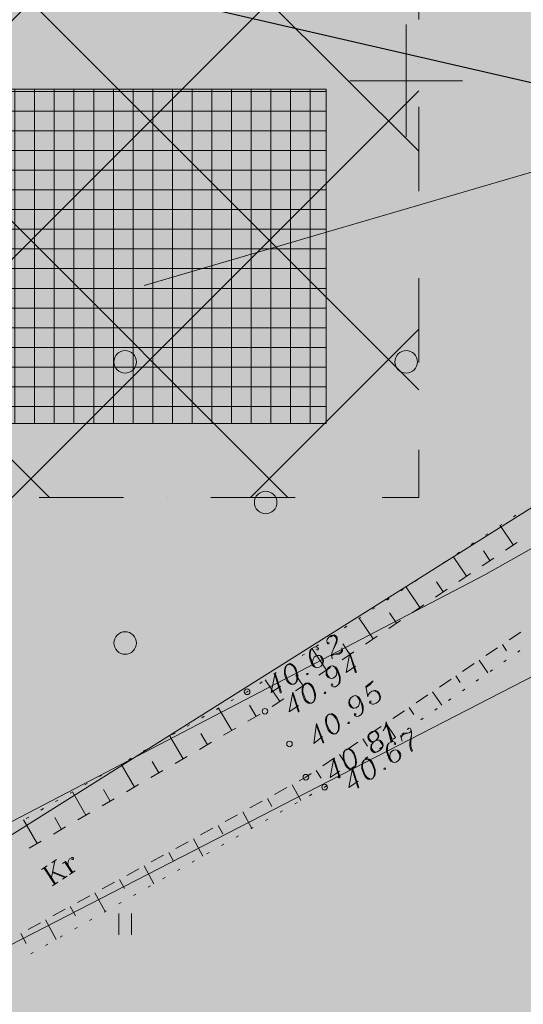
# Model space of a CAD drawing. Units: millimetres. Extents: x 553351951 to 554518353, y 6576244583 to 6577075583.
# Drawn here: x 553736250 to 553754166, y 6576667149 to 6576702172 of the extents above; entities that cross this region are included whole.
import ezdxf

# ---------------------------------------------------------------- set-up
doc = ezdxf.new("R2010")
doc.units = ezdxf.units.MM
doc.header["$MEASUREMENT"] = 0
doc.linetypes.add('Dot & Dashed', pattern=[6100, 3000, -1550, 0, -1550])
doc.layers.add('0-PJ-maatulundusmaa_Pen_No__205', color=7, linetype='Continuous', lineweight=13, true_color=0x00d746)
doc.layers.add('DP-sÃµidusuunad_Pen_No__61', color=7, linetype='Continuous', lineweight=20, true_color=0x6a6a6a)
for name, color, linetype, lineweight in [('0_Pen_No__1', 7, 'Continuous', 13), ('DP-planeeritud pÃ¤ikesepaneelid_Pen_No__1', 7, 'Continuous', 13), ('DP-proj.vesi_Pen_No__46', 5, 'Continuous', 25), ('DP-sÃµidusuunad_Pen_No__1', 7, 'Continuous', 13), ('ehituskeeluala_Pen_No__1', 7, 'Continuous', 13), ('OPT-servituut_Pen_No__100', 1, 'Continuous', 13), ('tehnovÃµrkude sildid_Pen_No__1', 7, 'Continuous', 13), ('VORK_Pen_No__1', 7, 'Continuous', 13)]:
    doc.layers.add(name, color=color, linetype=linetype, lineweight=lineweight)
doc.linetypes.add('Symbol', pattern='A,0,[3,AS-04-Pohijoonis tehnovorkudega1.Shx,S=99.206349,R=0,X=0,Y=0],-12500,0', length=12500)
doc.linetypes.add('Zigzag', pattern='A,0,[6,AS-04-Pohijoonis tehnovorkudega1.Shx,S=22.398589,R=0,X=0,Y=-0.705556],-2822.222233,0', length=2822.222233)

msp = doc.modelspace()

# ---------------------------------------------------------------- hatches: boundary and pattern name
at = {"layer": '0-PJ-maatulundusmaa_Pen_No__205', "linetype": 'Continuous', "lineweight": 0, "true_color": 0x3fe174}
h = msp.add_hatch(color=103, dxfattribs=at)
h.paths.add_polyline_path([(553381123, 6576948940.6), (553515710, 6576914860), (553607060, 6576753450), (553765865.1, 6576707444.9), (553811219, 6576694306.1), (553828791.6, 6576689215.5), (553893430, 6576670400), (553899840, 6576635820), (553903050, 6576603660), (553909460, 6576577920), (553921490, 6576557820), (553941530, 6576540940), (553973600, 6576518420), (554007865.3, 6576489882), (554026520, 6576477410), (554051370, 6576466160), (554063400, 6576448460), (554067400, 6576429970), (554063400, 6576407460), (554052970, 6576383330), (554047360, 6576360820), (554037740, 6576339910), (554027320, 6576325440), (554010480, 6576295690), (554018500, 6576276390), (554031200, 6576260150), (553994844.1, 6576276890.8), (553685960.3, 6576421449), (553582712.4, 6576469811.5), (553552484.8, 6576483964.2), (553548092.6, 6576486045.1), (553553391, 6576491786), (553560428, 6576498906), (553556916, 6576501916), (553557975, 6576503255), (553551968, 6576509024), (553559233.2, 6576515783.2), (553567017.6, 6576522067.4), (553574541.1, 6576529036.9), (553574122.3, 6576531132.5), (553564749, 6576525251), (553556631, 6576518764), (553549909, 6576512228), (553545941, 6576508908), (553540684, 6576502509), (553538355.8, 6576499335.5), (553535052, 6576494832), (553533952, 6576494625), (553531463, 6576495740), (553519868, 6576501153), (553510908.5, 6576505557.1), (553511377.4, 6576503210.8), (553493634.2, 6576511518.2), (553465950, 6576524480), (553449432.4, 6576607131.1)])
h.paths.add_polyline_path([(553675136.7, 6576630738.6), (553732586.9, 6576673087.6), (553699112.5, 6576718498.6), (553641657.7, 6576676155.9)], flags=0)
at = {"layer": 'DP-planeeritud pÃ¤ikesepaneelid_Pen_No__1', "linetype": 'Continuous', "lineweight": 13}
h = msp.add_hatch(dxfattribs=at)
h.set_pattern_fill('_Ruudustik_300x300', style=0, pattern_type=2)
h.set_pattern_definition([(0, (553193580.9, 6576524615.7), (0, 700), []), (90, (553193580.9, 6576524615.7), (-700, 0), [])])
h.paths.add_polyline_path([(553732172.3, 6576699706.3), (553747149.4, 6576699706.3), (553747149.4, 6576687805.7), (553732172.3, 6576687805.7)])
at = {"layer": 'DP-sÃµidusuunad_Pen_No__61', "linetype": 'Continuous', "lineweight": 0, "true_color": 0x8f8f8f}
msp.add_hatch(color=252, dxfattribs=at).paths.add_polyline_path([(553495564, 6576510614.7), (553496407, 6576512719.4), (553508333.4, 6576506812.5), (553510632.1, 6576505684.2), (553519603.8, 6576501282.6), (553520963, 6576500641.8), (553530955.2, 6576495977.1), (553533952, 6576494635.4), (553535052, 6576494842.4), (553536335.6, 6576496581.7), (553540748.3, 6576502590.7), (553543212.5, 6576505586.8), (553545960.1, 6576508924), (553549553.4, 6576511930.4), (553549909, 6576512238.4), (553550356.3, 6576512663), (553553774.2, 6576515986.2), (553556631, 6576518774.4), (553560349.3, 6576521735.3), (553564749, 6576525261.4), (553567982, 6576527279.6), (553573058.8, 6576530465.1), (553578262, 6576533740.4), (553583593.6, 6576538046.9), (553592128, 6576544967.4), (553596370.9, 6576548712.1), (553605904.1, 6576557149.1), (553611656, 6576562290.1), (553615114, 6576565499.5), (553620041, 6576570137), (553624443.2, 6576574280.5), (553627963.7, 6576578087.7), (553633301.3, 6576584046.8), (553635324, 6576586315.4), (553637686.4, 6576590018.8), (553641646, 6576596243.4), (553644645, 6576600968.4), (553646974.1, 6576603705.6), (553652476.8, 6576610197.2), (553656186, 6576614583.4), (553660416, 6576618273.7), (553666399.2, 6576623685.7), (553675136.7, 6576630738.6), (553681268.3, 6576635478.8), (553702435.7, 6576650844.2), (553728005, 6576669497.5), (553752796.2, 6576682429.1), (553774378.3, 6576694597.5), (553786504, 6576701466), (553790937.6, 6576700181.6), (553780361.5, 6576693965.9), (553755017.2, 6576679078.3), (553729796, 6576666111), (553684417.4, 6576632845.5), (553677266.6, 6576627262.5), (553669098.6, 6576620867.2), (553661251, 6576613790.9), (553658992.6, 6576611754.4), (553647471.6, 6576599001.4), (553638123.6, 6576583979.4), (553627376.1, 6576572494), (553623648.2, 6576568982.2), (553613899.6, 6576559798.4), (553604540.4, 6576551272.8), (553594713.4, 6576542321.1), (553580416.6, 6576530708.4), (553567017.6, 6576522067.4), (553558974.5, 6576515568.3), (553551941.9, 6576508956.6), (553556102, 6576505161.6), (553557975, 6576503255), (553556916, 6576501926.4), (553560428, 6576498916.4), (553553406.8, 6576491802), (553549184.6, 6576485572.7)])
at = {"layer": 'ehituskeeluala_Pen_No__1', "linetype": 'Continuous', "lineweight": 13}
h = msp.add_hatch(dxfattribs=at)
h.set_pattern_fill('_Ruudustik_150x150', style=0, pattern_type=2)
h.set_pattern_definition([(45, (553193581, 6576524615.7), (-4242.64, 4242.64), []), (135, (553193581, 6576524615.7), (4242.64, 4242.64), [])])
h.paths.add_polyline_path([(553731946.9, 6576704974.3), (553750446.9, 6576704974.3), (553750446.9, 6576685174.6), (553731946.9, 6576685174.6)])

# ---------------------------------------------------------------- linework, layer by layer
at = {"layer": '0_Pen_No__1', "color": 7, "linetype": 'Continuous', "lineweight": 13}
for points in [[(553747999.8, 6576700000), (553752000.2, 6576700000)], [(553753821.4, 6576684493), (553753905, 6576684547.9)], [(553752818.4, 6576683834.3), (553752902, 6576683889.2)], [(553753319.9, 6576684163.6), (553753403.5, 6576684218.5)], [(553753810.7, 6576683486.9), (553753346.1, 6576684180.8)], [(553752316.9, 6576683504.9), (553752400.4, 6576683559.8)], [(553753535.2, 6576683302.4), (553753950.6, 6576683580.6)], [(553751815.3, 6576683175.6), (553751898.9, 6576683230.5)], [(553752979.8, 6576682930.5), (553752745, 6576683281.2)], [(553751313.8, 6576682846.2), (553751397.4, 6576682901.1)], [(553752148.8, 6576682374.2), (553751674.3, 6576683083)], [(553752704.2, 6576682746.1), (553753119.7, 6576683024.2)], [(553750812.3, 6576682516.9), (553750895.8, 6576682571.8)], [(553750310.7, 6576682187.5), (553750394.3, 6576682242.4)], [(553751317.9, 6576681817.9), (553751078.1, 6576682175.9)], [(553751873.3, 6576682189.7), (553752288.8, 6576682467.9)], [(553749809.2, 6576681858.2), (553749892.8, 6576681913.1)], [(553750486.9, 6576681261.5), (553750002.5, 6576681985.1)], [(553751042.3, 6576681633.4), (553751457.8, 6576681911.5)], [(553749307.7, 6576681528.9), (553749391.3, 6576681583.7)], [(553748806.1, 6576681199.5), (553748889.7, 6576681254.4)], [(553750211.4, 6576681077), (553750626.9, 6576681355.2)], [(553748304.6, 6576680870.2), (553748388.2, 6576680925.1)], [(553748825, 6576680148.8), (553748330.6, 6576680887.2)], [(553749380.4, 6576680520.6), (553749795.9, 6576680798.8)], [(553749656, 6576680705.1), (553749411.3, 6576681070.7)], [(553747803.1, 6576680540.8), (553747886.7, 6576680595.7)], [(553753665.6, 6576680112), (553754079.9, 6576680391.8)], [(553747214.7, 6576680021.7), (553747260.9, 6576680012.4), (553747251.7, 6576679966.2), (553747205.5, 6576679975.5), (553747187, 6576680003.2), (553747177.8, 6576680077.2), (553747187, 6576680123.4), (553747251.8, 6576680206.6), (553747335, 6576680262), (553747436.7, 6576680289.7), (553747501.4, 6576680252.7), (553747538.4, 6576680197.2), (553747547.6, 6576680123.3), (553747529.1, 6576680030.9), (553747482.8, 6576679919.9), (553747408.8, 6576679790.5), (553747362.5, 6576679679.6), (553747344, 6576679587.1), (553747362.5, 6576679439.2)], [(553747301.6, 6576680211.5), (553747385.2, 6576680266.4)], [(553747335, 6576680262), (553747408.9, 6576680271.3), (553747473.6, 6576680234.2), (553747510.6, 6576680178.8), (553747519.8, 6576680104.8), (553747501.3, 6576680012.4), (553747408.8, 6576679790.5)], [(553748549.5, 6576679964.3), (553748965, 6576680242.5)], [(553746835.6, 6576679809.2), (553746826.4, 6576679762.9), (553746872.6, 6576679753.7), (553746881.8, 6576679799.9), (553746863.3, 6576679827.7), (553746798.7, 6576679864.7), (553746724.7, 6576679855.4), (553746641.5, 6576679800), (553746576.7, 6576679716.8), (553746558.2, 6576679624.4), (553746558.2, 6576679504.2), (553746585.9, 6576679402.5), (553746632.1, 6576679273), (553746706, 6576679162.1), (553746770.7, 6576679125.1), (553746816.9, 6576679115.8), (553746890.9, 6576679125), (553746974.1, 6576679180.5), (553747038.8, 6576679263.6), (553747057.4, 6576679356.1), (553747048.1, 6576679430.1), (553746992.7, 6576679513.3), (553746928, 6576679550.3), (553746881.8, 6576679559.5), (553746807.8, 6576679550.3), (553746724.6, 6576679494.9), (553746687.6, 6576679430.2), (553746669.1, 6576679337.7), (553746678.3, 6576679263.8)], [(553746641.5, 6576679800), (553746604.5, 6576679735.3), (553746586, 6576679642.8), (553746585.9, 6576679522.7), (553746613.6, 6576679421), (553746659.8, 6576679291.5), (553746752.2, 6576679152.8), (553746816.9, 6576679115.8)], [(553747163.2, 6576679036.1), (553746658.8, 6576679789.4)], [(553746800, 6576679882.1), (553746883.6, 6576679937)], [(553747353.2, 6576679513.2), (553747362.5, 6576679559.4), (553747418, 6576679596.3), (553747593.6, 6576679633.3), (553747676.9, 6576679688.7), (553747713.9, 6576679753.4), (553747704.6, 6576679827.4)], [(553747418, 6576679596.3), (553747612.1, 6576679605.5), (553747695.3, 6576679661), (553747732.4, 6576679725.7), (553747704.6, 6576679827.4)], [(553747718.5, 6576679407.9), (553748134, 6576679686.1)], [(553747994.1, 6576679592.4), (553747744.4, 6576679965.4)], [(553752836.9, 6576679552.2), (553753251.3, 6576679832.1)], [(553753423.4, 6576679948.4), (553753572.3, 6576679727.9)], [(553753965.6, 6576679678.3), (553754047.6, 6576679735.6)], [(553746298.5, 6576679552.8), (553746382.1, 6576679607.7)], [(553746974.1, 6576679180.5), (553747011.1, 6576679245.2), (553747029.6, 6576679337.6), (553747020.4, 6576679411.6), (553746946.5, 6576679522.5)], [(553747997.9, 6576679646.3), (553747868.7, 6576678951.1), (553748198.4, 6576679177.4)], [(553747989.3, 6576679599.9), (553748201.7, 6576678937.1)], [(553747997.9, 6576679646.3), (553748229.2, 6576678956)], [(553752594.7, 6576679388.7), (553752901.6, 6576678934.3)], [(553753473.9, 6576679334.5), (553753555.9, 6576679391.8)], [(553745753.8, 6576679208.6), (553745689, 6576679125.4), (553745670.5, 6576679032.9), (553745670.5, 6576678912.8), (553745698.2, 6576678811.1), (553745744.4, 6576678681.6), (553745799.8, 6576678598.4), (553745883, 6576678533.6), (553745929.2, 6576678524.4), (553746003.2, 6576678533.6), (553746058.7, 6576678570.6), (553746123.4, 6576678653.8), (553746141.9, 6576678746.2), (553746142, 6576678866.4), (553746114.2, 6576678968.1), (553746068.1, 6576679097.5), (553746012.6, 6576679180.7), (553745929.4, 6576679245.5), (553745883.2, 6576679254.8), (553745809.2, 6576679245.5), (553745753.8, 6576679208.6), (553745716.8, 6576679143.9), (553745698.2, 6576679051.4), (553745698.2, 6576678931.2), (553745725.9, 6576678829.5), (553745772.1, 6576678700.1), (553745827.6, 6576678616.9), (553745910.7, 6576678552.1), (553746003.2, 6576678533.6)], [(553745797, 6576679223.4), (553745880.6, 6576679278.3)], [(553746058.7, 6576678570.6), (553746095.7, 6576678635.3), (553746114.2, 6576678727.7), (553746114.2, 6576678847.9), (553746086.5, 6576678949.6), (553746040.3, 6576679079), (553745984.9, 6576679162.3), (553745901.7, 6576679227), (553745809.2, 6576679245.5)], [(553746887.6, 6576678851.6), (553747303.1, 6576679129.7)], [(553747525.4, 6576679038.8), (553747535.6, 6576678965), (553747518.4, 6576678872.3), (553747482.3, 6576678807.1), (553747399.8, 6576678750.5), (553747326, 6576678740.3), (553747279.7, 6576678748.9), (553747214.5, 6576678785), (553747157.9, 6576678867.4), (553747147.6, 6576678941.2), (553747164.8, 6576679033.9), (553747228.4, 6576679118), (553747310.8, 6576679174.6), (553747384.7, 6576679184.9), (553747431, 6576679176.3), (553747496.2, 6576679140.2), (553747571.7, 6576679030.2), (553747619.7, 6576678901.4), (553747648.8, 6576678800.1), (553747650.4, 6576678680), (553747633.2, 6576678587.3), (553747569.6, 6576678503.2), (553747487.2, 6576678446.6), (553747413.4, 6576678436.3), (553747348.2, 6576678472.4), (553747329.3, 6576678499.9), (553747337.9, 6576678546.3), (553747384.2, 6576678537.7), (553747375.6, 6576678491.3)], [(553747326, 6576678740.3), (553747260.8, 6576678776.4), (553747185.3, 6576678886.3), (553747175.1, 6576678960.1), (553747192.3, 6576679052.8), (553747228.4, 6576679118)], [(553747384.7, 6576679184.9), (553747449.9, 6576679148.8), (553747544.2, 6576679011.4), (553747592.2, 6576678882.6), (553747621.3, 6576678781.3), (553747623, 6576678661.1), (553747605.7, 6576678568.4)], [(553752008.3, 6576678992.5), (553752422.6, 6576679272.3)], [(553752982.2, 6576678990.6), (553753064.2, 6576679047.9)], [(553745501.3, 6576677923.4), (553744986.9, 6576678691.5)], [(553745337.7, 6576678931.3), (553745198.8, 6576678238), (553745531.7, 6576678459.8)], [(553745295.4, 6576678894.1), (553745379, 6576678949)], [(553745328.4, 6576678885.1), (553745531.6, 6576678219.4)], [(553745337.7, 6576678931.3), (553745559.3, 6576678237.9)], [(553746332.2, 6576678479.7), (553746077.5, 6576678860.1)], [(553748564.2, 6576678455.1), (553748830.5, 6576678655.6)], [(553748584.2, 6576678428.5), (553748717.4, 6576678528.7), (553748830.5, 6576678655.6)], [(553751179.6, 6576678432.8), (553751593.9, 6576678712.6)], [(553751766.1, 6576678828.9), (553751924, 6576678595)], [(553752490.5, 6576678646.8), (553752572.5, 6576678704.1)], [(553744290.6, 6576678238.3), (553744339, 6576678266), (553744376, 6576678290.3)], [(553744793.9, 6576678564.7), (553744877.5, 6576678619.6)], [(553746056.6, 6576678295.2), (553746472.1, 6576678573.4)], [(553746376.5, 6576678533.2), (553746312.9, 6576678449.1), (553746295.7, 6576678356.4), (553746297.4, 6576678236.2), (553746326.5, 6576678134.9), (553746374.4, 6576678006.1), (553746431, 6576677923.7), (553746515.1, 6576677860.1), (553746561.5, 6576677851.5), (553746635.3, 6576677861.8), (553746690.3, 6576677899.5), (553746753.8, 6576677983.5), (553746771.1, 6576678076.2), (553746769.4, 6576678196.4), (553746740.3, 6576678297.7), (553746692.3, 6576678426.5), (553746635.7, 6576678509), (553746551.6, 6576678572.5), (553746505.3, 6576678581.1), (553746431.5, 6576678570.9), (553746376.5, 6576678533.2), (553746340.4, 6576678468), (553746323.2, 6576678375.3), (553746324.8, 6576678255.1), (553746353.9, 6576678153.8), (553746401.9, 6576678025), (553746458.5, 6576677942.5), (553746542.6, 6576677879), (553746635.3, 6576677861.8)], [(553746690.3, 6576677899.5), (553746726.4, 6576677964.7), (553746743.6, 6576678057.4), (553746742, 6576678177.5), (553746712.8, 6576678278.9), (553746664.8, 6576678407.7), (553746608.3, 6576678490.1), (553746524.2, 6576678553.7), (553746431.5, 6576678570.9)], [(553748564.2, 6576678455.1), (553748631.5, 6576678088.5)], [(553748631.5, 6576678088.5), (553748638.1, 6576678135.2), (553748697.9, 6576678222), (553748777.8, 6576678282.1), (553748877.8, 6576678315.7), (553748924.4, 6576678309.1), (553748991.2, 6576678275.9), (553749051.3, 6576678196), (553749084.9, 6576678096.1), (553749071.7, 6576678002.7), (553749011.9, 6576677915.9), (553748932, 6576677855.8), (553748832, 6576677822.2), (553748785.4, 6576677828.8), (553748718.6, 6576677862.1), (553748698.6, 6576677888.7), (553748705.1, 6576677935.4), (553748751.8, 6576677928.8), (553748745.3, 6576677882.1)], [(553748777.8, 6576678282.1), (553748851.1, 6576678295.6), (553748897.8, 6576678289), (553748964.5, 6576678255.8), (553749024.7, 6576678176), (553749058.2, 6576678076), (553749045.1, 6576677982.7), (553749011.9, 6576677915.9)], [(553751998.8, 6576678303), (553752080.7, 6576678360.3)], [(553743770.2, 6576677939.7), (553743856.9, 6576677989.5)], [(553745225.7, 6576677738.9), (553745641.2, 6576678017)], [(553745964.3, 6576678250.2), (553745835.1, 6576677555), (553746164.8, 6576677781.4)], [(553745955.7, 6576678203.8), (553746168.1, 6576677541)], [(553745964.3, 6576678250.2), (553746195.6, 6576677559.9)], [(553748331.7, 6576677988), (553748345.2, 6576677914.7), (553748332, 6576677821.3), (553748298.8, 6576677754.6), (553748218.9, 6576677694.4), (553748145.6, 6576677681), (553748098.9, 6576677687.6), (553748032.2, 6576677720.8), (553747972.1, 6576677800.6), (553747958.6, 6576677874), (553747971.8, 6576677967.3), (553748031.6, 6576678054.1), (553748111.5, 6576678114.2), (553748184.8, 6576678127.7), (553748231.5, 6576678121.1), (553748298.2, 6576678087.9), (553748378.4, 6576677981.4), (553748432, 6576677854.8), (553748465.5, 6576677754.9), (553748472.4, 6576677634.9), (553748459.2, 6576677541.6), (553748399.4, 6576677454.8), (553748319.5, 6576677394.6), (553748246.2, 6576677381.2), (553748179.5, 6576677414.4), (553748159.4, 6576677441), (553748166, 6576677487.7), (553748212.7, 6576677481.1), (553748206.1, 6576677434.4)], [(553748145.6, 6576677681), (553748078.9, 6576677714.2), (553747998.7, 6576677820.7), (553747985.2, 6576677894), (553747998.4, 6576677987.4), (553748031.6, 6576678054.1)], [(553748184.8, 6576678127.7), (553748251.5, 6576678094.5), (553748351.8, 6576677961.3), (553748405.3, 6576677834.8), (553748438.9, 6576677734.9), (553748445.8, 6576677614.9), (553748432.6, 6576677521.5)], [(553750350.9, 6576677873), (553750765.2, 6576678152.9)], [(553750937.4, 6576678269.2), (553751262.4, 6576677788)], [(553751507.1, 6576677959.1), (553751589, 6576678016.4)], [(553743249.7, 6576677641.2), (553743336.4, 6576677691)], [(553743792.9, 6576676885.2), (553743328.2, 6576677686.2)], [(553744657.8, 6576677387), (553744426.7, 6576677785.4)], [(553749522.2, 6576677313.3), (553749936.6, 6576677593.2)], [(553750108.7, 6576677709.5), (553750275.8, 6576677462.2)], [(553751015.4, 6576677615.3), (553751097.3, 6576677672.6)], [(553742729.2, 6576677342.7), (553742816, 6576677392.4)], [(553744371, 6576677220.6), (553744803.5, 6576677471.5)], [(553747206.1, 6576677432.5), (553747146.2, 6576677345.8), (553747133.1, 6576677252.4), (553747140, 6576677132.4), (553747173.5, 6576677032.5), (553747227.1, 6576676905.9), (553747287.2, 6576676826), (553747374, 6576676766.2), (553747420.7, 6576676759.6), (553747494, 6576676773.1), (553747547.3, 6576676813.2), (553747607.1, 6576676900), (553747620.2, 6576676993.3), (553747613.4, 6576677113.3), (553747579.8, 6576677213.2), (553747526.3, 6576677339.8), (553747466.1, 6576677419.7), (553747379.3, 6576677479.5), (553747332.7, 6576677486.1), (553747259.4, 6576677472.6), (553747206.1, 6576677432.5), (553747172.9, 6576677365.8), (553747159.7, 6576677272.4), (553747166.6, 6576677152.5), (553747200.1, 6576677052.5), (553747253.7, 6576676926), (553747313.8, 6576676846.1), (553747400.6, 6576676786.2), (553747494, 6576676773.1)], [(553747547.3, 6576676813.2), (553747580.4, 6576676879.9), (553747593.6, 6576676973.3), (553747586.7, 6576677093.3), (553747553.2, 6576677193.2), (553747499.6, 6576677319.7), (553747439.5, 6576677399.6), (553747352.7, 6576677459.5), (553747259.4, 6576677472.6)], [(553750523.7, 6576677271.5), (553750605.6, 6576677328.8)], [(553742208.8, 6576677044.2), (553742295.5, 6576677094)], [(553743506, 6576676718.8), (553743938.5, 6576676969.7)], [(553746806.6, 6576677131.8), (553746708, 6576676431.6), (553747027.5, 6576676672.2)], [(553746800.1, 6576677085.1), (553747041.3, 6576676432.2)], [(553746806.6, 6576677131.8), (553747067.9, 6576676452.3)], [(553748710.5, 6576676795.4), (553748647, 6576676711.2), (553748638.5, 6576676664.8), (553748648.9, 6576676591), (553748705.6, 6576676508.7), (553748770.9, 6576676472.6), (553748844.7, 6576676483), (553748927, 6576676539.7), (553749017.9, 6576676642.8), (553749026.5, 6576676689.2), (553749016.1, 6576676763), (553748959.4, 6576676845.4), (553748894.1, 6576676881.4), (553748792.9, 6576676852.1), (553748710.5, 6576676795.4), (553748674.5, 6576676730.1), (553748666, 6576676683.7), (553748676.3, 6576676609.9), (553748733, 6576676527.6), (553748798.3, 6576676491.6), (553748844.7, 6576676483)], [(553748693.6, 6576676753.6), (553749107.9, 6576677033.4)], [(553749519.4, 6576676502.5), (553749287, 6576677192.4), (553749261.4, 6576677053.3), (553749216.8, 6576676941.7), (553749180.8, 6576676876.4)], [(553749316.3, 6576677091.1), (553749244.3, 6576676960.6)], [(553749280, 6576677149.7), (553749623.2, 6576676641.8)], [(553749464.4, 6576676464.7), (553749287, 6576677192.4)], [(553749307.7, 6576677044.8), (553749491.9, 6576676483.6)], [(553749834.8, 6576676660.7), (553749871.1, 6576676725.8), (553749926.2, 6576676763.4), (553750101.5, 6576676802.2), (553750156.6, 6576676839.7), (553750165.3, 6576676886)], [(553750032, 6576676927.6), (553750113.9, 6576676984.9)], [(553750155.4, 6576676959.9), (553750184.1, 6576676858.5), (553750185.4, 6576676738.3), (553750160.3, 6576676479.2), (553750161.5, 6576676359), (553750171.5, 6576676285.1), (553750219.1, 6576676156.2)], [(553742062.9, 6576675881.6), (553741593.2, 6576676691.1)], [(553741688.3, 6576676745.7), (553741775, 6576676795.4)], [(553742927.9, 6576676383.4), (553742694.3, 6576676786)], [(553748451.4, 6576676590), (553748627.5, 6576676329.3)], [(553748844.7, 6576676483), (553748753.8, 6576676379.9), (553748736.7, 6576676287.2), (553748747.1, 6576676213.4), (553748803.8, 6576676131.1), (553748869.1, 6576676095), (553748970.3, 6576676124.3), (553749080.1, 6576676200), (553749171, 6576676303), (553749179.6, 6576676349.4), (553749169.2, 6576676423.2), (553749112.5, 6576676505.6), (553749047.2, 6576676541.5), (553749000.8, 6576676550.1), (553748927, 6576676539.7)], [(553748927, 6576676539.7), (553748990.5, 6576676623.9), (553748999, 6576676670.3), (553748988.7, 6576676744.1), (553748931.9, 6576676826.4), (553748866.7, 6576676862.4), (553748792.9, 6576676852.1)], [(553749540.2, 6576676583.8), (553749622.2, 6576676641.1)], [(553749797.3, 6576676715.8), (553749854.8, 6576676513)], [(553749826.1, 6576676614.4), (553749852.4, 6576676753.4), (553749907.5, 6576676790.9), (553750101.5, 6576676802.2)], [(553750185.4, 6576676738.3), (553750132.8, 6576676460.4), (553750134, 6576676340.2), (553750144, 6576676266.4), (553750191.5, 6576676137.4)], [(553740647.4, 6576676148.6), (553740734.1, 6576676198.4)], [(553741167.8, 6576676447.1), (553741254.6, 6576676496.9)], [(553742641, 6576676217), (553743073.5, 6576676467.9)], [(553747832, 6576676190.3), (553747768.6, 6576676106.1), (553747751.5, 6576676013.4), (553747753.3, 6576675893.2), (553747782.6, 6576675792), (553747830.8, 6576675663.3), (553747887.5, 6576675580.9), (553747971.7, 6576675517.5), (553748018, 6576675508.9), (553748091.8, 6576675519.3), (553748146.8, 6576675557.1), (553748210.2, 6576675641.3), (553748227.3, 6576675734), (553748225.5, 6576675854.2), (553748196.2, 6576675955.4), (553748148, 6576676084.1), (553748091.3, 6576676166.5), (553748007.1, 6576676229.9), (553747960.8, 6576676238.5), (553747887, 6576676228.1), (553747832, 6576676190.3), (553747796.1, 6576676125), (553747779, 6576676032.3), (553747780.8, 6576675912.1), (553747810, 6576675810.9), (553747858.2, 6576675682.2), (553747915, 6576675599.8), (553747999.1, 6576675536.4), (553748091.8, 6576675519.3)], [(553747864.9, 6576676193.8), (553748279.2, 6576676473.7)], [(553748146.8, 6576675557.1), (553748182.8, 6576675622.4), (553748199.8, 6576675715.1), (553748198, 6576675835.2), (553748168.7, 6576675936.5), (553748120.6, 6576676065.2), (553748063.8, 6576676147.6), (553747979.7, 6576676211), (553747887, 6576676228.1)], [(553748844.7, 6576676483), (553748781.2, 6576676398.8), (553748764.2, 6576676306.1), (553748774.5, 6576676232.3), (553748831.2, 6576676150), (553748896.5, 6576676114), (553748970.3, 6576676124.3)], [(553749048.5, 6576676240), (553749130.5, 6576676297.2)], [(553749080.1, 6576676200), (553749143.6, 6576676284.1), (553749152.1, 6576676330.5), (553749141.8, 6576676404.3), (553749066.1, 6576676514.1)], [(553749578.2, 6576676445.5), (553749569.4, 6576676399.1), (553749615.7, 6576676390.4), (553749624.5, 6576676436.7), (553749605.7, 6576676464.2), (553749540.6, 6576676500.5), (553749466.7, 6576676490.6), (553749384.1, 6576676434.2), (553749320.3, 6576676350.4), (553749302.7, 6576676257.7), (553749304, 6576676137.6), (553749332.8, 6576676036.2), (553749380.3, 6576675907.2), (553749455.4, 6576675797), (553749520.5, 6576675760.7), (553749566.8, 6576675751.9), (553749640.7, 6576675761.9), (553749723.3, 6576675818.3), (553749787.1, 6576675902.1), (553749804.7, 6576675994.8), (553749794.7, 6576676068.6), (553749738.4, 6576676151.2), (553749673.3, 6576676187.6), (553749627, 6576676196.3), (553749553.1, 6576676186.3), (553749470.5, 6576676130), (553749434.2, 6576676064.9), (553749416.6, 6576675972.3), (553749426.6, 6576675898.4)], [(553749384.1, 6576676434.2), (553749347.8, 6576676369.1), (553749330.3, 6576676276.5), (553749331.5, 6576676156.3), (553749360.3, 6576676054.9), (553749407.8, 6576675926), (553749501.7, 6576675788.3), (553749566.8, 6576675751.9)], [(553740126.9, 6576675850.1), (553740213.6, 6576675899.9)], [(553741776.1, 6576675715.2), (553742208.6, 6576675966.1)], [(553747036.2, 6576675634.1), (553747450.5, 6576675914)], [(553747420.3, 6576675906.7), (553747292.1, 6576675211.3), (553747621.5, 6576675438.2)], [(553747411.7, 6576675860.3), (553747625.2, 6576675197.8)], [(553747420.3, 6576675906.7), (553747652.6, 6576675216.8)], [(553747622.7, 6576676030.3), (553747983.9, 6576675495.5)], [(553748502.7, 6576675833.5), (553748438.9, 6576675749.6), (553748421.3, 6576675657), (553748422.6, 6576675536.8), (553748451.3, 6576675435.4), (553748498.9, 6576675306.4), (553748555.2, 6576675223.8), (553748639.1, 6576675160), (553748685.4, 6576675151.2), (553748759.3, 6576675161.2), (553748814.4, 6576675198.7), (553748878.2, 6576675282.6), (553748895.7, 6576675375.2), (553748894.5, 6576675495.4), (553748865.7, 6576675596.8), (553748818.2, 6576675725.7), (553748761.9, 6576675808.4), (553748678, 6576675872.2), (553748631.7, 6576675881), (553748557.8, 6576675871), (553748502.7, 6576675833.5), (553748466.4, 6576675768.4), (553748448.9, 6576675675.7), (553748450.1, 6576675555.6), (553748478.9, 6576675454.2), (553748526.5, 6576675325.2), (553748582.8, 6576675242.6), (553748666.6, 6576675178.7), (553748759.3, 6576675161.2)], [(553748556.8, 6576675896.1), (553748638.8, 6576675953.4)], [(553748814.4, 6576675198.7), (553748850.7, 6576675263.8), (553748868.2, 6576675356.5), (553748867, 6576675476.6), (553748838.2, 6576675578), (553748790.6, 6576675707), (553748734.3, 6576675789.6), (553748650.4, 6576675853.5), (553748557.8, 6576675871)], [(553749723.3, 6576675818.3), (553749759.6, 6576675883.4), (553749777.2, 6576675976), (553749767.1, 6576676049.8), (553749692, 6576676160)], [(553739606.4, 6576675551.6), (553739693.2, 6576675601.4)], [(553740333, 6576674877.9), (553739858.3, 6576675696.1)], [(553741197.9, 6576675379.7), (553740961.9, 6576675786.7)], [(553748089.6, 6576675551.9), (553747958, 6576674857.1), (553748288.5, 6576675082.4)], [(553748065.1, 6576675552.3), (553748147.1, 6576675609.6)], [(553748080.8, 6576675505.5), (553748291, 6576674842)], [(553748089.6, 6576675551.9), (553748318.6, 6576674860.8)], [(553739086, 6576675253.1), (553739172.7, 6576675302.8)], [(553740911.1, 6576675213.3), (553741343.6, 6576675464.3)], [(553746194.4, 6576675095.8), (553746432, 6576675226), (553746621.9, 6576675354.2)], [(553746794, 6576675470.5), (553746979.2, 6576675196.4)], [(553747573.4, 6576675208.4), (553747655.4, 6576675265.7)], [(553738565.5, 6576674954.5), (553738652.2, 6576675004.3)], [(553739468, 6576674376.1), (553739229.4, 6576674787.3)], [(553740046.1, 6576674711.5), (553740478.6, 6576674962.4)], [(553745317.4, 6576674615.3), (553745755.9, 6576674855.6)], [(553745938.2, 6576674955.4), (553746246.3, 6576674392.9)], [(553747080.7, 6576674866.2), (553747163.7, 6576674921.9)], [(553738045, 6576674656), (553738131.8, 6576674705.8)], [(553738603, 6576673874.3), (553738123.4, 6576674701)], [(553739181.2, 6576674209.7), (553739613.6, 6576674460.6)], [(553745061.2, 6576674474.9), (553745218.8, 6576674187.2)], [(553746558.8, 6576674570.2), (553746645.8, 6576674619.5)], [(553737004.1, 6576674059), (553737090.8, 6576674108.8)], [(553737524.6, 6576674357.5), (553737611.3, 6576674407.3)], [(553744440.5, 6576674134.8), (553744878.9, 6576674375.1)], [(553746036.9, 6576674274.2), (553746123.9, 6576674323.5)], [(553736483.6, 6576673760.5), (553736570.4, 6576673810.2)], [(553737738, 6576673372.5), (553737497, 6576673788)], [(553738316.2, 6576673707.9), (553738748.7, 6576673958.8)], [(553743563.5, 6576673654.3), (553744002, 6576673894.6)], [(553744184.2, 6576673994.4), (553744506.5, 6576673406.2)], [(553744993.1, 6576673682.2), (553745080.1, 6576673731.5)], [(553745515, 6576673978.2), (553745602, 6576674027.5)], [(553736873.1, 6576672870.7), (553736388.5, 6576673705.9)], [(553737451.2, 6576673206.1), (553737883.7, 6576673457)], [(553742686.5, 6576673173.8), (553743125, 6576673414.1)], [(553743307.2, 6576673513.9), (553743471.9, 6576673213.3)], [(553744471.2, 6576673386.2), (553744558.2, 6576673435.5)], [(553742430.2, 6576673033.4), (553742766.6, 6576672419.4)], [(553743949.3, 6576673090.2), (553744036.3, 6576673139.5)], [(553736586.2, 6576672704.3), (553737018.7, 6576672955.2)], [(553741809.5, 6576672693.3), (553742248, 6576672933.6)], [(553743427.4, 6576672794.2), (553743514.4, 6576672843.5)], [(553737988.9, 6576672060.9), (553737961.7, 6576672162.7), (553737980.6, 6576672255), (553738017.9, 6576672319.6), (553738101.3, 6576672374.7), (553738147.5, 6576672365.2), (553738165.9, 6576672337.4), (553738156.4, 6576672291.2), (553738110.2, 6576672300.6), (553738119.7, 6576672346.8)], [(553740932.5, 6576672212.8), (553741371, 6576672453)], [(553741553.2, 6576672552.9), (553741724.9, 6576672239.4)], [(553742905.5, 6576672498.1), (553742992.5, 6576672547.5)], [(553737026.9, 6576671945.2), (553737221.6, 6576672073.7)], [(553737110.3, 6576672000.3), (553737495.9, 6576671416)], [(553737138.2, 6576672018.6), (553737523.7, 6576671434.4)], [(553737499.8, 6576672257.3), (553737376.8, 6576671656.9)], [(553737388.6, 6576672183.9), (553737555.5, 6576672294)], [(553737767.5, 6576672154.3), (553737878.8, 6576672227.8)], [(553737850.9, 6576672209.4), (553738108, 6576671819.9)], [(553737878.8, 6576672227.8), (553738135.8, 6576671838.3)], [(553740676.2, 6576672072.4), (553741026.8, 6576671432.6)], [(553742383.6, 6576672202.1), (553742470.6, 6576672251.5)], [(553737414.7, 6576671841.7), (553737857.6, 6576671654.7)], [(553737442.5, 6576671860), (553737885.4, 6576671673)], [(553737774.1, 6576671599.6), (553737941, 6576671709.8)], [(553738024.5, 6576671764.8), (553738219.3, 6576671893.3)], [(553740055.5, 6576671732.3), (553740494, 6576671972.5)], [(553741339.8, 6576671610.1), (553741426.8, 6576671659.5)], [(553741861.7, 6576671906.1), (553741948.7, 6576671955.5)], [(553737412.4, 6576671360.9), (553737607.2, 6576671489.5)], [(553739178.5, 6576671251.8), (553739617, 6576671492)], [(553739799.2, 6576671591.8), (553739978, 6576671265.5)], [(553740817.9, 6576671314.1), (553740904.9, 6576671363.4)], [(553738301.5, 6576670771.3), (553738740, 6576671011.5)], [(553738922.2, 6576671111.3), (553739286.9, 6576670445.8)], [(553740296, 6576671018.1), (553740383, 6576671067.5)], [(553738045.2, 6576670630.8), (553738231.1, 6576670291.6)], [(553739774.1, 6576670722.1), (553739861.1, 6576670771.4)], [(553737424.5, 6576670290.7), (553737863, 6576670531)], [(553739252.2, 6576670426.1), (553739339.2, 6576670475.4)], [(553739772.5, 6576670380.6), (553739772.5, 6576669619.5)], [(553740227.5, 6576670380.6), (553740227.5, 6576669619.5)], [(553736547.5, 6576669810.2), (553736986, 6576670050.5)], [(553737168.3, 6576670150.3), (553737547.1, 6576669459)], [(553738208.4, 6576669834.1), (553738295.4, 6576669883.4)], [(553738730.3, 6576670130.1), (553738817.3, 6576670179.4)], [(553736291.3, 6576669669.8), (553736484.2, 6576669317.7)], [(553737686.5, 6576669538.1), (553737773.5, 6576669587.4)], [(553737164.6, 6576669242.1), (553737251.6, 6576669291.4)], [(553736642.7, 6576668946.1), (553736729.7, 6576668995.4)]]:
    msp.add_lwpolyline(points, dxfattribs=at)
for points in [[(553740400, 6576690000, 0.4142136), (553740000, 6576690400, 0.4142136), (553739600, 6576690000, 0.4142136), (553740000, 6576689600, 0.4142136)], [(553750400, 6576690000, 0.4142136), (553750000, 6576690400, 0.4142136), (553749600, 6576690000, 0.4142136), (553750000, 6576689600, 0.4142136)], [(553745400, 6576685000, 0.4142136), (553745000, 6576685400, 0.4142136), (553744600, 6576685000, 0.4142136), (553745000, 6576684600, 0.4142136)], [(553740400, 6576680000, 0.4142136), (553740000, 6576680400, 0.4142136), (553739600, 6576680000, 0.4142136), (553740000, 6576679600, 0.4142136)], [(553744439, 6576678266, 0.4142136), (553744339, 6576678366, 0.4142136), (553744239, 6576678266, 0.4142136), (553744339, 6576678166, 0.4142136)], [(553745075, 6576677571, 0.4142136), (553744975, 6576677671, 0.4142136), (553744875, 6576677571, 0.4142136), (553744975, 6576677471, 0.4142136)], [(553745948, 6576676410, 0.4142136), (553745848, 6576676510, 0.4142136), (553745748, 6576676410, 0.4142136), (553745848, 6576676310, 0.4142136)], [(553746532, 6576675226, 0.4142136), (553746432, 6576675326, 0.4142136), (553746332, 6576675226, 0.4142136), (553746432, 6576675126, 0.4142136)], [(553747198, 6576674876, 0.4142136), (553747098, 6576674976, 0.4142136), (553746998, 6576674876, 0.4142136), (553747098, 6576674776, 0.4142136)]]:
    msp.add_lwpolyline(points, format="xyb", close=True, dxfattribs=at)
for points in [[(553746502.5, 6576678866.3), (553746456.3, 6576678875.5), (553746465.6, 6576678921.8), (553746511.8, 6576678912.5)], [(553747129.9, 6576678201.3), (553747083.6, 6576678209.9), (553747092.2, 6576678256.3), (553747138.6, 6576678247.7)], [(553747973.3, 6576677134), (553747926.6, 6576677140.6), (553747933.2, 6576677187.2), (553747979.9, 6576677180.7)], [(553748586, 6576675859.6), (553748539.6, 6576675868.2), (553748548.2, 6576675914.5), (553748594.5, 6576675906)], [(553749255, 6576675499.1), (553749208.7, 6576675507.9), (553749217.5, 6576675554.2), (553749263.8, 6576675545.4)]]:
    msp.add_lwpolyline(points, close=True, dxfattribs=at)
at = {"layer": 'DP-planeeritud pÃ¤ikesepaneelid_Pen_No__1', "color": 7, "linetype": 'Continuous', "lineweight": 13, "flags": 128}
msp.add_lwpolyline([(553732172.3, 6576699706.3), (553747149.4, 6576699706.3), (553747149.4, 6576687805.7), (553732172.3, 6576687805.7)], close=True, dxfattribs=at)
at = {"layer": 'DP-proj.vesi_Pen_No__46', "color": 5, "linetype": 'Symbol', "lineweight": 25}
msp.add_line((553735428.8, 6576704317.8), (553892770.4, 6576668068.4), dxfattribs=at)
at = {"layer": 'DP-sÃµidusuunad_Pen_No__1', "color": 7, "linetype": 'Continuous', "lineweight": 13, "flags": 128}
msp.add_lwpolyline([(553666399.2, 6576623685.7), (553675136.7, 6576630738.6), (553681268.3, 6576635478.8), (553702435.7, 6576650844.2), (553728005, 6576669497.5), (553752796.2, 6576682429.1), (553774378.3, 6576694597.5), (553786504, 6576701466), (553790937.6, 6576700181.6), (553780361.5, 6576693965.9), (553755017.2, 6576679078.3), (553729796, 6576666111), (553684417.4, 6576632845.5), (553677266.6, 6576627262.5)], dxfattribs=at)
at = {"layer": 'ehituskeeluala_Pen_No__1', "color": 7, "linetype": 'Dot & Dashed', "lineweight": 13, "flags": 128}
msp.add_lwpolyline([(553731946.9, 6576704974.3), (553750446.9, 6576704974.3), (553750446.9, 6576685174.6), (553731946.9, 6576685174.6)], close=True, dxfattribs=at)
at = {"layer": 'OPT-servituut_Pen_No__100', "color": 1, "linetype": 'Zigzag', "lineweight": 13}
msp.add_lwpolyline([(553812144.6, 6576694038), (553794850.7, 6576694211), (553772992.3, 6576690298.1), (553754691, 6576684964), (553730567.3, 6576669790.6), (553692716.6, 6576643746.8), (553664373.1, 6576623065.3), (553639993.9, 6576598082.9), (553573069.4, 6576531979.1), (553515227.5, 6576484619.4)], dxfattribs=at)
at = {"layer": 'tehnovÃµrkude sildid_Pen_No__1', "color": 7, "linetype": 'Continuous', "lineweight": 13}
msp.add_line((553798558.8, 6576709681.8), (553740679.1, 6576692715.3), dxfattribs=at)
at = {"layer": 'VORK_Pen_No__1', "color": 7, "linetype": 'Continuous', "lineweight": 13}
for p, q in [((553750000, 6576702000.2), (553750000, 6576697999.8)), ((553747999.8, 6576700000), (553752000.2, 6576700000))]:
    msp.add_line(p, q, dxfattribs=at)

doc.saveas('drawing.dxf')
